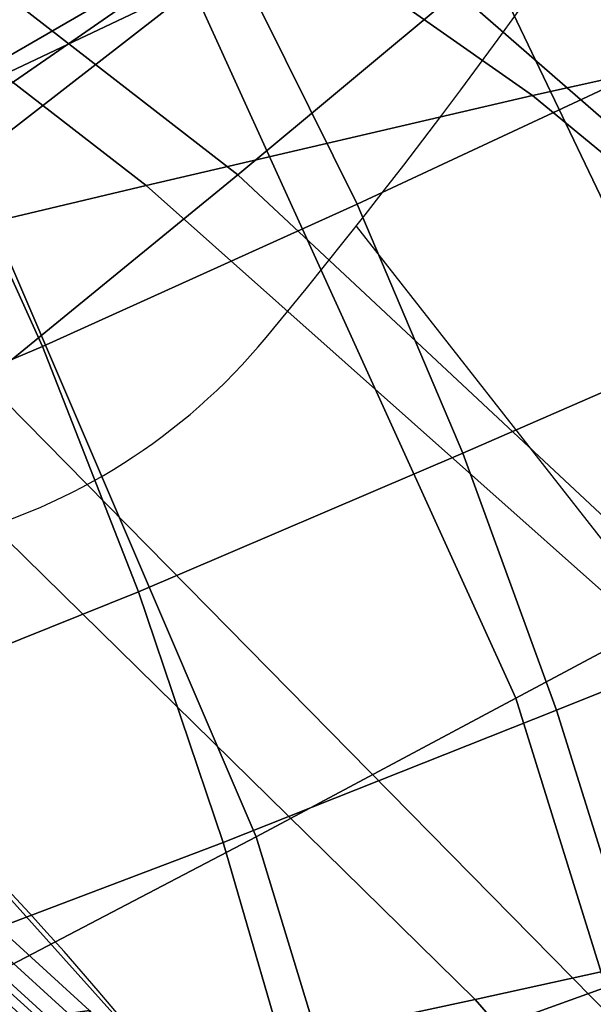
# Model space of a CAD drawing. Units: millimetres. Extents: x 5160 to 53433, y -4607 to 81661.
# Drawn here: x 6843 to 6852, y -3163 to -3147 of the extents above; entities that cross this region are included whole.
import ezdxf

# ---------------------------------------------------------------- set-up
doc = ezdxf.new("R2010")
doc.units = ezdxf.units.MM
doc.header["$LTSCALE"] = 200
for name, color, linetype in [('72_HWUS_AS_D2_ANY', 7, 'Continuous'), ('72_HWUS_AS_D3_AURN-SEAT', 7, 'Continuous'), ('72_HWUS_AS_D3_AURN-SEAT-METAL', 7, 'Continuous'), ('72_HWUS_AS_D3_AURN-SEAT-SFAB', 7, 'Continuous'), ('72_HWUS_AS_D3_AURN-SEATRMS', 7, 'Continuous'), ('72_HWUS_AS_D3_AURNLACK', 7, 'Continuous'), ('72_HWUS_INSERT', 7, 'Continuous')]:
    doc.layers.add(name, color=color, linetype=linetype)

# ---------------------------------------------------------------- blocks, each defined once
blk = doc.blocks.new('72HWAS3FURN-SEAT-X71-SFABB')
mesh = blk.add_polymesh((6, 5))
for k, corner in enumerate([(7.970595836639404, 5.417314529418945, 34.46986770629883), (7.79788064956665, 4.930582046508789, 32.53593444824219), (7.579441070556641, 4.57083797454834, 30.57874488830566), (7.306539058685303, 4.289590835571289, 28.61539077758789), (6.964855670928955, 4.033841133117676, 26.65933609008789), (8.283611297607422, 5.310861110687256, 34.47915649414062), (8.107816696166992, 4.835911273956299, 32.53246688842773), (7.879558563232422, 4.503664016723633, 30.54974555969238), (7.593606472015381, 4.250735282897949, 28.56156158447266), (7.239708423614502, 4.009262084960938, 26.59442329406738), (8.61189079284668, 5.336410999298096, 34.4478874206543), (8.432727813720703, 4.866986751556396, 32.4917106628418), (8.189806938171387, 4.550651073455811, 30.49417114257812), (7.881486415863037, 4.315593719482422, 28.49284172058105), (7.502440452575684, 4.085592269897461, 26.52020835876465), (8.89750862121582, 5.489456176757812, 34.3815803527832), (8.71575927734375, 5.019391536712646, 32.4208984375), (8.458491325378418, 4.706129550933838, 30.42068672180176), (8.126626014709473, 4.476483821868896, 28.41867828369141), (7.718996524810791, 4.252939224243164, 26.44631195068359), (9.090069770812988, 5.742992401123047, 34.29193115234375), (8.907342910766602, 5.267884254455566, 32.33247756958008), (8.640670776367188, 4.947280883789062, 30.34102821350098), (8.291694641113281, 4.712253570556641, 28.34945297241211), (7.861307621002197, 4.48961067199707, 26.38231086730957), (9.155596733093262, 6.052284240722656, 34.19475936889648), (8.973267555236816, 5.570858001708984, 32.24216842651367), (8.704427719116211, 5.237929344177246, 30.26834869384766), (8.350051879882812, 4.991398811340332, 28.29510688781738), (7.910927772521973, 4.764931678771973, 26.33650016784668)]):
    mesh.set_mesh_vertex(divmod(k, 5), corner)
blk = doc.blocks.new('72HWAS3FURN-SEAT-X-BLACK')
mesh = blk.add_polymesh((7, 7))
for k, corner in enumerate([(7.577762126922607, 4.553610324859619, 25.80912780761719), (7.595834732055664, 4.571061611175537, 25.80633926391602), (7.613906860351562, 4.588512897491455, 25.80355072021484), (7.631978988647461, 4.605964183807373, 25.80076217651367), (7.650051116943359, 4.623415470123291, 25.7979736328125), (7.668123245239258, 4.640866756439209, 25.79518699645996), (7.686195373535156, 4.658318042755127, 25.79239845275879), (7.764082908630371, 4.285260200500488, 28.23885154724121), (7.781209468841553, 4.302074432373047, 28.23548889160156), (7.797545909881592, 4.318437099456787, 28.23185539245605), (7.813486576080322, 4.334574222564697, 28.22808456420898), (7.829427242279053, 4.350711345672607, 28.22431373596191), (7.845763683319092, 4.367074012756348, 28.22067832946777), (7.862890243530273, 4.383888244628906, 28.21731567382812), (8.180766105651855, 4.634925365447998, 30.47908210754395), (8.19675350189209, 4.650938510894775, 30.47481536865234), (8.211812019348145, 4.666558265686035, 30.47039031982422), (8.226405143737793, 4.681982040405273, 30.46588516235352), (8.240999221801758, 4.697405815124512, 30.46138191223145), (8.256057739257812, 4.71302604675293, 30.45695495605469), (8.272045135498047, 4.729039192199707, 30.45268821716309), (8.471426010131836, 5.110813140869141, 32.71575546264648), (8.486528396606445, 5.126078605651855, 32.7103157043457), (8.50141429901123, 5.141468048095703, 32.70486831665039), (8.516191482543945, 5.156919002532959, 32.69942092895508), (8.530969619750977, 5.172369956970215, 32.69397354125977), (8.545855522155762, 5.187758922576904, 32.68852615356445), (8.560957908630371, 5.203024864196777, 32.68308639526367), (8.546794891357422, 5.644103527069092, 34.95718765258789), (8.561424255371094, 5.658684253692627, 34.95053482055664), (8.577168464660645, 5.673999309539795, 34.9439697265625), (8.593470573425293, 5.689682483673096, 34.93745040893555), (8.609771728515625, 5.705365180969238, 34.93093109130859), (8.625515937805176, 5.720680713653564, 34.92436981201172), (8.640146255493164, 5.7352614402771, 34.91771697998047), (8.516214370727539, 6.291017532348633, 37.1698112487793), (8.530176162719727, 6.304870128631592, 37.16216659545898), (8.545818328857422, 6.319624900817871, 37.15460205078125), (8.562301635742188, 6.334831237792969, 37.14707565307617), (8.578784942626953, 6.350037574768066, 37.13954925537109), (8.594428062438965, 6.364792823791504, 37.13198089599609), (8.608388900756836, 6.378645420074463, 37.12434005737305), (8.484248161315918, 7.604537487030029, 40.22371292114258), (8.512314796447754, 7.614280700683594, 40.21914291381836), (8.530149459838867, 7.620471954345703, 40.21623992919922), (8.546027183532715, 7.625984191894531, 40.21365356445312), (8.56159496307373, 7.631388664245605, 40.21112060546875), (8.578816413879395, 7.637367248535156, 40.20831298828125), (8.607805252075195, 7.647430896759033, 40.20359420776367)]):
    mesh.set_mesh_vertex(divmod(k, 7), corner)
mesh = blk.add_polymesh((7, 7))
for k, corner in enumerate([(8.464081764221191, 7.590341091156006, 39.09812545776367), (8.513103485107422, 7.536406993865967, 39.12236022949219), (8.558588027954102, 7.479955196380615, 39.14766311645508), (8.595499038696289, 7.418538570404053, 39.175048828125), (8.616130828857422, 7.351121425628662, 39.20488357543945), (8.615989685058594, 7.280938625335693, 39.23570251464844), (8.605170249938965, 7.211279392242432, 39.26616668701172), (8.496969223022461, 6.750792026519775, 36.98728561401367), (8.542556762695312, 6.695914745330811, 37.00830841064453), (8.582062721252441, 6.640557289123535, 37.02828598022461), (8.611645698547363, 6.581419944763184, 37.04920959472656), (8.625322341918945, 6.516642570495605, 37.07242965698242), (8.620685577392578, 6.448348045349121, 37.09751510620117), (8.608388900756836, 6.378645420074463, 37.12434005737305), (8.559247016906738, 6.110633850097656, 34.80718612670898), (8.599478721618652, 6.051878929138184, 34.82395172119141), (8.632123947143555, 5.995458126068115, 34.84005737304688), (8.653895378112793, 5.937082290649414, 34.85709381103516), (8.660693168640137, 5.873965263366699, 34.87603759765625), (8.65290355682373, 5.80659294128418, 34.8962287902832), (8.640146255493164, 5.7352614402771, 34.91771697998047), (8.507576942443848, 5.568023681640625, 32.60071182250977), (8.541748046875, 5.505306720733643, 32.6124153137207), (8.567726135253906, 5.450201988220215, 32.62464904785156), (8.582268714904785, 5.396322250366211, 32.63815689086914), (8.583051681518555, 5.338871002197266, 32.6530647277832), (8.573412895202637, 5.275394916534424, 32.66807174682617), (8.560957908630371, 5.203024864196777, 32.68308639526367), (8.242745399475098, 5.066402435302734, 30.40007019042969), (8.271110534667969, 5.001002311706543, 30.40658950805664), (8.291058540344238, 4.95041036605835, 30.41466331481934), (8.299199104309082, 4.905181884765625, 30.42425346374512), (8.294794082641602, 4.857552528381348, 30.43474388122559), (8.283944129943848, 4.801169395446777, 30.44426345825195), (8.272045135498047, 4.729039192199707, 30.45268821716309), (7.840293407440186, 4.738817691802979, 28.18807220458984), (7.865067958831787, 4.668477535247803, 28.19056701660156), (7.882565498352051, 4.614167213439941, 28.19534873962402), (7.888627529144287, 4.56624698638916, 28.20181274414062), (7.883077621459961, 4.516826629638672, 28.20878410339355), (7.873485088348389, 4.458709716796875, 28.2139949798584), (7.862890243530273, 4.383888244628906, 28.21731567382812), (7.686195373535156, 5.217318058013916, 25.87537384033203), (7.686195373535156, 5.124151229858398, 25.86154365539551), (7.686195373535156, 5.030984878540039, 25.84771537780762), (7.686195373535156, 4.937818050384521, 25.83388519287109), (7.686195373535156, 4.844651222229004, 25.8200569152832), (7.686195373535156, 4.751484870910645, 25.80622673034668), (7.686195373535156, 4.658318042755127, 25.79239845275879)]):
    mesh.set_mesh_vertex(divmod(k, 7), corner)
blk = doc.blocks.new('72HWAS3FURN-SEAT-X-METAL_2')
blk.add_3dface([(10.35943698883057, 6.866238594055176, 2.401832342147827), (9.731425285339363, 7.730623245239258, 2.401832342147827), (0.5474058985710215, 1.058044672012329, 5.084068298339844), (1.175418019294746, 0.193660169839859, 5.084068298339844)])
mesh = blk.add_polymesh((2, 7))
for k, corner in enumerate([(0.7303117513656687, 0.8062964677810669, 7.112535953521729), (0.6569997668266367, 0.9072017073631287, 6.789999485015869), (0.6003811359405589, 0.9851306080818176, 6.457873344421387), (0.5608811974525523, 1.03949761390686, 6.118653297424316), (0.5387967228889536, 1.069894313812256, 5.774888038635254), (0.5342937111854624, 1.076092123985291, 5.429160594940186), (0.5474058985710215, 1.058044672012329, 5.084068298339844), (9.975248336792, 7.395029544830322, 3.316096067428589), (9.890834808349616, 7.511214256286621, 3.210854053497314), (9.820780754089363, 7.607636451721191, 3.078583717346191), (9.768016815185554, 7.680259227752686, 2.92482328414917), (9.73475360870362, 7.726041793823242, 2.756010293960571), (9.722384452819831, 7.743067264556885, 2.579212427139282), (9.731425285339363, 7.730623245239258, 2.401832342147827)]):
    mesh.set_mesh_vertex(divmod(k, 7), corner)
mesh = blk.add_polymesh((2, 7))
for k, corner in enumerate([(9.975248336792, 7.395029544830322, 3.316096067428589), (9.997392654418952, 7.364550113677979, 3.333906650543213), (10.02103233337403, 7.332013130187988, 3.34481954574585), (10.04543113708497, 7.298430919647217, 3.348495244979858), (10.06982994079591, 7.264848709106445, 3.34481954574585), (10.09346961975098, 7.232311248779297, 3.333906650543213), (10.11561489105225, 7.201831817626953, 3.316096067428589), (0.7303107380867075, 0.8062957525253296, 7.112535953521729), (0.7595672011375498, 0.7660276889801025, 7.19529390335083), (0.805845618247993, 0.702331006526947, 7.251216411590576), (0.8614110350608897, 0.6258516907691956, 7.270956993103027), (0.9169765114784312, 0.5493724346160889, 7.251216411590576), (0.9632548689842295, 0.485675722360611, 7.19529390335083), (0.9925113320350718, 0.4454076588153839, 7.112535953521729)]):
    mesh.set_mesh_vertex(divmod(k, 7), corner)
mesh = blk.add_polymesh((2, 7))
for k, corner in enumerate([(10.35943698883057, 6.866238594055176, 2.401832342147827), (10.36847877502442, 6.853794574737549, 2.579212427139282), (10.35610866546632, 6.870820045471191, 2.756010293960571), (10.32284545898438, 6.916602611541748, 2.92482328414917), (10.27008247375489, 6.989225387573242, 3.078583717346191), (10.20002746582032, 7.085647583007812, 3.210854053497314), (10.11561489105225, 7.201831817626953, 3.316096067428589), (1.175418019294746, 0.193660169839859, 5.084068298339844), (1.188530325889595, 0.1756127178668976, 5.429160594940186), (1.184027314186103, 0.1818106025457382, 5.774888038635254), (1.161942839622505, 0.212207242846489, 6.118653297424316), (1.122442841529853, 0.2665742635726929, 6.457873821258545), (1.06582427024842, 0.3445031344890594, 6.789999485015869), (0.9925122857093882, 0.4454083740711212, 7.112535953521729)]):
    mesh.set_mesh_vertex(divmod(k, 7), corner)
blk = doc.blocks.new('72HWAS3FURN-SEAT-X-SFABB1_1')
mesh = blk.add_polymesh((7, 7))
for k, corner in enumerate([(-8.86141586303711, -1.576383590698242, 18.34491539001465), (-8.747889518737793, -0.7507332563400269, 18.333984375), (-8.614375114440918, 0.07164126634597778, 18.31364059448242), (-8.45194149017334, 0.8885116577148438, 18.28201293945312), (-8.270319938659668, 1.701154112815857, 18.24571228027344), (-8.076722145080566, 2.511061906814575, 18.21000862121582), (-7.877908706665039, 3.319918394088745, 18.17948722839355), (-5.932518482208252, -1.601208448410034, 17.88853073120117), (-5.852886199951172, -0.7147520184516907, 17.88871574401855), (-5.781842231750488, 0.2596381902694702, 17.89615821838379), (-5.698973178863525, 1.274126648902893, 17.90065383911133), (-5.599757194519043, 2.284387588500977, 17.90047645568848), (-5.477529525756836, 3.246310710906982, 17.89255905151367), (-5.325238227844238, 4.115974903106689, 17.87315559387207), (-2.967417478561401, -1.615329146385193, 17.79287147521973), (-2.927649021148682, -0.686551034450531, 17.79128265380859), (-2.900607347488403, 0.3936443030834198, 17.79428672790527), (-2.870821714401245, 1.545673847198486, 17.79301071166992), (-2.831791877746582, 2.693477153778076, 17.78706359863281), (-2.775813341140747, 3.76120400428772, 17.77470970153809), (-2.694958686828613, 4.67319393157959, 17.7535343170166), (1.052483327157461e-07, -1.619735836982727, 17.81665229797363), (-0.0008016310748644173, -0.6777153611183167, 17.81123161315918), (-0.002829768694937229, 0.4355874955654144, 17.80465698242188), (-0.005478867329657078, 1.630649328231812, 17.79092216491699), (-0.008118264377117157, 2.821486473083496, 17.77251815795898), (-0.01013067364692688, 3.922319412231445, 17.75058746337891), (-0.01089058443903923, 4.847557067871094, 17.7255859375), (2.967417240142822, -1.615329146385193, 17.79287147521973), (2.92538595199585, -0.6944323778152466, 17.79270362854004), (2.892638921737671, 0.3660627007484436, 17.79925727844238), (2.855411291122437, 1.492467045783997, 17.80258941650391), (2.808959007263184, 2.614648103713989, 17.80125427246094), (2.747306823730469, 3.662671566009521, 17.79245567321777), (2.664272785186768, 4.56679105758667, 17.7727108001709), (5.932519435882568, -1.601208448410034, 17.88853073120117), (5.849310874938965, -0.7279685735702515, 17.89250183105469), (5.769279479980469, 0.2133854776620865, 17.90939712524414), (5.67470121383667, 1.184900879859924, 17.92617225646973), (5.56379508972168, 2.152194023132324, 17.93828392028809), (5.432611465454102, 3.081075191497803, 17.93982696533203), (5.276827812194824, 3.937541723251343, 17.92422485351562), (8.86141586303711, -1.576383590698242, 18.34491539001465), (8.747900009155273, -0.7507324814796448, 18.33398818969727), (8.614362716674805, 0.07165028899908066, 18.31363868713379), (8.451874732971191, 0.8885006904602051, 18.28199577331543), (8.270217895507812, 1.70112931728363, 18.24568557739258), (8.076628684997559, 2.511038780212402, 18.20998573303223), (7.877908706665039, 3.319918394088745, 18.17948722839355)]):
    mesh.set_mesh_vertex(divmod(k, 7), corner)
mesh = blk.add_polymesh((7, 7))
for k, corner in enumerate([(7.538402080535889, 3.696530818939209, 18.11862373352051), (7.618381023406982, 3.661145210266113, 18.13336753845215), (7.691433429718018, 3.61268949508667, 18.14683151245117), (7.75548791885376, 3.552478313446045, 18.1585578918457), (7.808773517608643, 3.48222827911377, 18.16813087463379), (7.849902153015137, 3.403966426849365, 18.17519760131836), (7.877908706665039, 3.319918394088745, 18.17948722839355), (7.598058700561523, 3.867035627365112, 18.1080379486084), (7.69201135635376, 3.821892976760864, 18.12447166442871), (7.788586139678955, 3.752541780471802, 18.14188957214355), (7.880463123321533, 3.665418148040771, 18.15874671936035), (7.960639953613281, 3.567382574081421, 18.17352485656738), (8.022513389587402, 3.46562933921814, 18.18477058410645), (8.059926986694336, 3.367574453353882, 18.19111061096191), (7.662370204925537, 4.024868011474609, 18.04724502563477), (7.776997089385986, 3.969682455062866, 18.06499099731445), (7.896727561950684, 3.883964061737061, 18.08502769470215), (8.011817932128906, 3.776192188262939, 18.10525321960449), (8.11287784576416, 3.655326128005981, 18.12359046936035), (8.190964698791504, 3.53071665763855, 18.13801574707031), (8.23763656616211, 3.411993503570557, 18.14657783508301), (7.726027011871338, 4.156997680664062, 17.94126129150391), (7.863560676574707, 4.09264612197876, 17.95983695983887), (8.003469467163086, 3.995375156402588, 17.98108100891113), (8.135835647583008, 3.873402118682861, 18.00283050537109), (8.251143455505371, 3.735498189926147, 18.0229434967041), (8.34038257598877, 3.590899705886841, 18.039306640625), (8.395121574401855, 3.44919753074646, 18.04987525939941), (7.783773899078369, 4.252517700195312, 17.7988395690918), (7.94210958480835, 4.180930614471436, 17.81772041320801), (8.09693431854248, 4.07693338394165, 17.8388614654541), (8.239733695983887, 3.947033405303955, 17.86043548583984), (8.362446784973145, 3.798365831375122, 17.88061904907227), (8.457576751708984, 3.638604879379272, 17.89760971069336), (8.51827621459961, 3.475854158401489, 17.90966415405273), (7.830843448638916, 4.303542137145996, 17.63173484802246), (8.003729820251465, 4.22754955291748, 17.65042495727539), (8.166400909423828, 4.121279716491699, 17.67041969299316), (8.312509536743164, 3.989054918289185, 17.69047164916992), (8.436203956604004, 3.835880041122437, 17.70932388305664), (8.53223705291748, 3.667357206344604, 17.72573280334473), (8.596071243286133, 3.48957633972168, 17.73850059509277), (7.863350391387939, 4.305858135223389, 17.45374488830566), (8.04062557220459, 4.229004383087158, 17.47182655334473), (8.202855110168457, 4.124078273773193, 17.49003601074219), (8.345635414123535, 3.993851661682129, 17.50775337219238), (8.465068817138672, 3.841801881790161, 17.52434730529785), (8.557883262634277, 3.672026634216309, 17.53919410705566), (8.621540069580078, 3.489134788513184, 17.55171775817871)]):
    mesh.set_mesh_vertex(divmod(k, 7), corner)
mesh = blk.add_polymesh((7, 7))
for k, corner in enumerate([(7.863349914550781, 4.305858135223389, 17.45374488830566), (8.040624618530273, 4.229004859924316, 17.47182655334473), (8.20285415649414, 4.124078750610352, 17.49003601074219), (8.345634460449219, 3.993851900100708, 17.50775337219238), (8.465067863464355, 3.841801881790161, 17.52434730529785), (8.557883262634277, 3.672026872634888, 17.53919410705566), (8.621540069580078, 3.489134788513184, 17.55171775817871), (7.863349914550781, 4.291332721710205, 17.26917839050293), (8.040609359741211, 4.214513778686523, 17.28758239746094), (8.202836990356445, 4.109599590301514, 17.30591773986816), (8.34562873840332, 3.979373931884766, 17.32360649108887), (8.465057373046875, 3.827296495437622, 17.34003829956055), (8.557887077331543, 3.657499074935913, 17.3546085357666), (8.621539115905762, 3.474576473236084, 17.36673927307129), (7.863349914550781, 4.276806831359863, 17.08460998535156), (8.040570259094238, 4.200078010559082, 17.1038646697998), (8.202792167663574, 4.095202922821045, 17.12263679504395), (8.345613479614258, 3.964991807937622, 17.14040184020996), (8.4650297164917, 3.812857151031494, 17.15657424926758), (8.557896614074707, 3.643013000488281, 17.17056465148926), (8.621539115905762, 3.460018396377563, 17.18176078796387), (7.863349914550781, 4.262280941009521, 16.90004348754883), (8.040519714355469, 4.185669898986816, 16.92041206359863), (8.20273494720459, 4.080847263336182, 16.93977165222168), (8.345593452453613, 3.950657844543457, 16.95766639709473), (8.464994430541992, 3.79845118522644, 16.97353363037109), (8.55790901184082, 3.628548145294189, 16.98679351806641), (8.621539115905762, 3.445460081100464, 16.99678230285645), (7.863349914550781, 4.247755527496338, 16.71547698974609), (8.0404691696167, 4.171261787414551, 16.73695945739746), (8.202676773071289, 4.066491603851318, 16.75690650939941), (8.345574378967285, 3.936323881149292, 16.77493286132812), (8.464958190917969, 3.784045219421387, 16.79049110412598), (8.557921409606934, 3.614083290100098, 16.80302238464355), (8.621538162231445, 3.430902004241943, 16.81180381774902), (7.863349914550781, 4.233229637145996, 16.53091049194336), (8.040430068969727, 4.156826019287109, 16.55324363708496), (8.202631950378418, 4.05209493637085, 16.57362365722656), (8.345559120178223, 3.921941757202148, 16.59172630310059), (8.464930534362793, 3.769606113433838, 16.60702705383301), (8.557930946350098, 3.599597215652466, 16.61897850036621), (8.621538162231445, 3.416343688964844, 16.6268253326416), (7.863349914550781, 4.218703746795654, 16.34634399414062), (8.040414810180664, 4.142334938049316, 16.36899757385254), (8.202614784240723, 4.037615776062012, 16.38950729370117), (8.345552444458008, 3.907463788986206, 16.4075813293457), (8.464920043945312, 3.75510048866272, 16.42271995544434), (8.557934761047363, 3.585069417953491, 16.43439292907715), (8.621537208557129, 3.401785612106323, 16.44184684753418)]):
    mesh.set_mesh_vertex(divmod(k, 7), corner)
mesh = blk.add_polymesh((7, 7))
for k, corner in enumerate([(7.836760997772217, 4.060167789459229, 16.16962051391602), (7.848021030426025, 4.099409580230713, 16.18213272094727), (7.856977939605713, 4.135537147521973, 16.20305633544922), (7.863211154937744, 4.166849613189697, 16.23141098022461), (7.866426467895508, 4.191874980926514, 16.2658576965332), (7.866473197937012, 4.209434509277344, 16.30477905273438), (7.863349437713623, 4.218702793121338, 16.34634399414062), (7.981688976287842, 3.985496997833252, 16.18951034545898), (7.996767044067383, 4.023123264312744, 16.20229911804199), (8.011993408203125, 4.058578491210938, 16.22373199462891), (8.025559425354004, 4.089864730834961, 16.25270652770996), (8.035798072814941, 4.115199565887451, 16.28776931762695), (8.041197776794434, 4.133079528808594, 16.32718467712402), (8.040414810180664, 4.142334938049316, 16.36899757385254), (8.118389129638672, 3.896853446960449, 16.20879745483398), (8.138951301574707, 3.929563999176025, 16.22186088562012), (8.159693717956543, 3.961147308349609, 16.24350929260254), (8.178391456604004, 3.989518880844116, 16.27266502380371), (8.19298267364502, 4.012778759002686, 16.30789947509766), (8.201606750488281, 4.029268741607666, 16.34749031066895), (8.202614784240723, 4.037615776062012, 16.38950729370117), (8.239089012145996, 3.786965608596802, 16.2253589630127), (8.265971183776855, 3.813332557678223, 16.23877334594727), (8.291864395141602, 3.840000152587891, 16.26068878173828), (8.314604759216309, 3.86473536491394, 16.29006385803223), (8.332230567932129, 3.885450839996338, 16.32549858093262), (8.343026161193848, 3.900250673294067, 16.36530303955078), (8.345552444458008, 3.907463788986206, 16.4075813293457), (8.340407371520996, 3.658635854721069, 16.23877716064453), (8.373300552368164, 3.678380012512207, 16.25255584716797), (8.403569221496582, 3.69943380355835, 16.27477645874023), (8.429343223571777, 3.719624757766724, 16.30442047119141), (8.448992729187012, 3.736888647079468, 16.34010887145996), (8.461183547973633, 3.749300479888916, 16.38016700744629), (8.464920043945312, 3.755100250244141, 16.42271995544434), (8.419700622558594, 3.515332221984863, 16.24852180480957), (8.457204818725586, 3.529371738433838, 16.26262474060059), (8.490808486938477, 3.544581174850464, 16.28519248962402), (8.518877983093262, 3.559293031692505, 16.3151912689209), (8.540046691894531, 3.57191801071167, 16.35121726989746), (8.5532808303833, 3.580966949462891, 16.3915843963623), (8.55793571472168, 3.585069417953491, 16.43439292907715), (8.474478721618652, 3.360787630081177, 16.2538948059082), (8.514073371887207, 3.371208429336548, 16.26822662353516), (8.549630165100098, 3.380737781524658, 16.29117584228516), (8.579421997070312, 3.38891339302063, 16.32162857055664), (8.60200023651123, 3.395337820053101, 16.35810852050781), (8.616271018981934, 3.399699449539185, 16.39883995056152), (8.621540069580078, 3.401786088943481, 16.44184684753418)]):
    mesh.set_mesh_vertex(divmod(k, 7), corner)
blk = doc.blocks.new('72HWAS3SEAT-ARMS')
mesh = blk.add_polymesh((7, 11))
for k, corner in enumerate([(6.981936931610107, 5.486746311187744, 17.7201976776123), (6.987045764923096, 5.543010234832764, 17.61273574829102), (6.998442649841309, 5.651490211486816, 17.557373046875), (7.012115478515625, 5.773276805877686, 17.55673980712891), (7.013876914978027, 5.891306400299072, 17.59288024902344), (7.0144362449646, 6.00660514831543, 17.63731384277344), (7.014357566833496, 6.118521213531494, 17.68969345092773), (7.014119148254395, 6.226612567901611, 17.74956130981445), (7.013549327850342, 6.330458641052246, 17.81655120849609), (7.014947891235352, 6.418195724487305, 17.90215873718262), (7.01511287689209, 6.44266414642334, 18.02146148681641), (7.240056037902832, 5.213488578796387, 17.69747543334961), (7.257443428039551, 5.268879890441895, 17.58682250976562), (7.297754287719727, 5.382589817047119, 17.53389739990234), (7.348428726196289, 5.514233112335205, 17.53457069396973), (7.393426895141602, 5.645580291748047, 17.57073783874512), (7.4399733543396, 5.775976181030273, 17.61572647094727), (7.485895156860352, 5.903228282928467, 17.66891670227051), (7.528938293457031, 6.025341033935547, 17.72958946228027), (7.566245555877686, 6.140335083007812, 17.79711151123047), (7.59697151184082, 6.235538959503174, 17.88253974914551), (7.609246730804443, 6.264242649078369, 18.00564765930176), (7.460328102111816, 4.908230781555176, 17.68710899353027), (7.493715763092041, 4.954630374908447, 17.56690406799316), (7.566425323486328, 5.062927722930908, 17.51582336425781), (7.650821685791016, 5.191969394683838, 17.51348495483398), (7.73253345489502, 5.323530673980713, 17.54210472106934), (7.816370964050293, 5.455670356750488, 17.5801944732666), (7.899617671966553, 5.585263252258301, 17.62712669372559), (7.979487419128418, 5.709347724914551, 17.68219375610352), (8.052704811096191, 5.82496976852417, 17.74477577209473), (8.116862297058105, 5.920355319976807, 17.82550430297852), (8.144716262817383, 5.952835559844971, 17.95655632019043), (7.637517929077148, 4.576123714447021, 17.69558906555176), (7.68867301940918, 4.609317779541016, 17.5628490447998), (7.795268535614014, 4.706464767456055, 17.51383209228516), (7.911372184753418, 4.826060771942139, 17.50709342956543), (8.026080131530762, 4.950538158416748, 17.52531051635742), (8.142366409301758, 5.076931953430176, 17.55378341674805), (8.25810432434082, 5.201555252075195, 17.59193801879883), (8.371116638183594, 5.320840835571289, 17.63912582397461), (8.478887557983398, 5.431216239929199, 17.69479751586914), (8.578272819519043, 5.52272367477417, 17.76908493041992), (8.623347282409668, 5.558597087860107, 17.91034507751465), (7.768616676330566, 4.225064277648926, 17.73210716247559), (7.837003707885742, 4.243651866912842, 17.58663749694824), (7.976032257080078, 4.325845718383789, 17.53916358947754), (8.121700286865234, 4.430392742156982, 17.52725219726562), (8.266803741455078, 4.540980815887451, 17.53412818908691), (8.41270637512207, 4.654223918914795, 17.55196762084961), (8.558104515075684, 4.766472816467285, 17.580322265625), (8.701659202575684, 4.874154567718506, 17.61869430541992), (8.841839790344238, 4.973679065704346, 17.66668319702148), (8.97499942779541, 5.057505130767822, 17.7340087890625), (9.036759376525879, 5.095371723175049, 17.88528060913086), (7.872879505157471, 3.867090940475464, 17.78688812255859), (7.954358577728271, 3.87189793586731, 17.63128471374512), (8.117890357971191, 3.935681104660034, 17.58406448364258), (8.285646438598633, 4.018471240997314, 17.56680107116699), (8.453335762023926, 4.10601282119751, 17.56328392028809), (8.621155738830566, 4.195687294006348, 17.57112884521484), (8.788504600524902, 4.284963607788086, 17.59013175964355), (8.954758644104004, 4.371357917785645, 17.62005233764648), (9.119215965270996, 4.452354907989502, 17.6607608795166), (9.277912139892578, 4.523364067077637, 17.7217960357666), (9.35234260559082, 4.560218334197998, 17.88042640686035), (7.966434001922607, 3.506412982940674, 17.84331512451172), (8.053910255432129, 3.501383543014526, 17.68336868286133), (8.229310989379883, 3.546065807342529, 17.63546562194824), (8.40894603729248, 3.602856874465942, 17.61490631103516), (8.589366912841797, 3.660177946090698, 17.60583305358887), (8.769977569580078, 3.71756911277771, 17.60815238952637), (8.950130462646484, 3.77480149269104, 17.62188911437988), (9.129161834716797, 3.831677913665771, 17.64702606201172), (9.306373596191406, 3.887967586517334, 17.68366622924805), (9.477350234985352, 3.942113637924194, 17.74140357971191), (9.557610511779785, 3.974238872528076, 17.90268898010254)]):
    mesh.set_mesh_vertex(divmod(k, 11), corner)
mesh = blk.add_polymesh((7, 7))
for k, corner in enumerate([(7.756848812103271, 6.192399978637695, 17.99421691894531), (8.171420097351074, 5.933745384216309, 17.95381164550781), (8.551026344299316, 5.625486850738525, 17.91671752929688), (8.894125938415527, 5.276077270507812, 17.89225387573242), (9.181550025939941, 4.879195690155029, 17.88052368164062), (9.40410327911377, 4.442470550537109, 17.8824577331543), (9.558173179626465, 3.977541208267212, 17.90283584594727), (7.845074653625488, 6.132887363433838, 18.04045295715332), (8.2446870803833, 5.880456447601318, 18.00382804870605), (8.605401992797852, 5.586255073547363, 17.97081565856934), (8.927642822265625, 5.254892349243164, 17.95009422302246), (9.195991516113281, 4.877917766571045, 17.94158554077148), (9.404366493225098, 4.459908485412598, 17.94592666625977), (9.551423072814941, 4.009083271026611, 17.96749305725098), (7.951186180114746, 6.068107128143311, 18.05921363830566), (8.322620391845703, 5.821476936340332, 18.03204154968262), (8.659152030944824, 5.538022994995117, 18.00924110412598), (8.959211349487305, 5.220064640045166, 17.99787902832031), (9.209832191467285, 4.861141681671143, 17.99742889404297), (9.405808448791504, 4.465528011322021, 18.00779914855957), (9.544548988342285, 4.040205001831055, 18.0323371887207), (8.05319595336914, 5.996043682098389, 18.07593727111816), (8.390820503234863, 5.755378723144531, 18.06016159057617), (8.702972412109375, 5.481957912445068, 18.04839324951172), (8.983366966247559, 5.176304817199707, 18.04628562927246), (9.220115661621094, 4.835729598999023, 18.05340003967285), (9.40703010559082, 4.465291023254395, 18.06936645507812), (9.537782669067383, 4.071545124053955, 18.09687042236328), (8.148907661437988, 5.918086051940918, 18.09808540344238), (8.452271461486816, 5.681635856628418, 18.0936336517334), (8.738911628723145, 5.413870811462402, 18.09272575378418), (8.998173713684082, 5.114833354949951, 18.09964752197266), (9.21958065032959, 4.786915302276611, 18.11409950256348), (9.39630126953125, 4.437275409698486, 18.1354866027832), (9.51861572265625, 4.073356151580811, 18.1658878326416), (8.21798038482666, 5.82334041595459, 18.14346885681152), (8.49306583404541, 5.592133045196533, 18.1457633972168), (8.755273818969727, 5.333722114562988, 18.14829635620117), (8.99202823638916, 5.046277046203613, 18.15577697753906), (9.195382118225098, 4.734599113464355, 18.16948699951172), (9.359454154968262, 4.405960559844971, 18.19013214111328), (9.473352432250977, 4.066986083984375, 18.22079849243164), (8.254646301269531, 5.709426879882812, 18.17955017089844), (8.514398574829102, 5.48495626449585, 18.18381309509277), (8.756778717041016, 5.241883754730225, 18.1858959197998), (8.97145938873291, 4.974151611328125, 18.19122695922852), (9.154520988464355, 4.684046268463135, 18.20226669311523), (9.303479194641113, 4.375405788421631, 18.22078895568848), (9.409989356994629, 4.051047801971436, 18.25082969665527)]):
    mesh.set_mesh_vertex(divmod(k, 7), corner)
mesh = blk.add_polymesh((7, 11))
for k, corner in enumerate([(8.254646301269531, 5.709426879882812, 18.17955017089844), (8.41234302520752, 5.576877117156982, 18.18254089355469), (8.564568519592285, 5.438052177429199, 18.18424034118652), (8.710286140441895, 5.292424201965332, 18.18535423278809), (8.846270561218262, 5.137699127197266, 18.18745422363281), (8.971467018127441, 4.97415018081665, 18.19122695922852), (9.08525562286377, 4.802526950836182, 18.19707107543945), (9.18712329864502, 4.623664855957031, 18.20530128479004), (9.276542663574219, 4.43841552734375, 18.21637535095215), (9.353129386901855, 4.247721195220947, 18.23073768615723), (9.409989356994629, 4.051047801971436, 18.25082969665527), (8.178741455078125, 5.565657615661621, 18.21475028991699), (8.3287992477417, 5.434669971466064, 18.21818161010742), (8.468382835388184, 5.300569534301758, 18.22144317626953), (8.597722053527832, 5.162126064300537, 18.22492980957031), (8.715024948120117, 5.016480445861816, 18.22982978820801), (8.82050609588623, 4.863152503967285, 18.23652458190918), (8.914799690246582, 4.702110290527344, 18.24513244628906), (8.998777389526367, 4.533442974090576, 18.25573348999023), (9.073287963867188, 4.357234001159668, 18.2685718536377), (9.139241218566895, 4.173626899719238, 18.2839241027832), (9.191886901855469, 3.981504678726196, 18.30409622192383), (8.049274444580078, 5.46324348449707, 18.24382781982422), (8.187616348266602, 5.331866264343262, 18.24730491638184), (8.315637588500977, 5.197916984558105, 18.25162124633789), (8.433566093444824, 5.060251235961914, 18.25682640075684), (8.54002857208252, 4.916439533233643, 18.26361656188965), (8.635251998901367, 4.765958309173584, 18.27205276489258), (8.719837188720703, 4.608663082122803, 18.28201484680176), (8.794955253601074, 4.444616317749023, 18.29342842102051), (8.86172866821289, 4.273825168609619, 18.30646514892578), (8.921140670776367, 4.096275806427002, 18.32144355773926), (8.970633506774902, 3.911236763000488, 18.34076309204102), (7.910812377929688, 5.370952606201172, 18.26723480224609), (8.034891128540039, 5.238496780395508, 18.27037811279297), (8.150507926940918, 5.10319185256958, 18.27499198913574), (8.257471084594727, 4.964251041412354, 18.28085327148438), (8.354537963867188, 4.820045471191406, 18.28818321228027), (8.44153881072998, 4.670242786407471, 18.29679489135742), (8.518616676330566, 4.514796733856201, 18.30642700195312), (8.5869140625, 4.353980541229248, 18.31698036193848), (8.64749813079834, 4.187945365905762, 18.32869911193848), (8.701032638549805, 4.01671838760376, 18.34211730957031), (8.747393608093262, 3.840315818786621, 18.35993385314941), (7.767922401428223, 5.28446626663208, 18.28560829162598), (7.877841949462891, 5.150762557983398, 18.28806495666504), (7.98133373260498, 5.01364278793335, 18.29202270507812), (8.07774543762207, 4.872749328613281, 18.29713439941406), (8.16591739654541, 4.727328300476074, 18.30329704284668), (8.245241165161133, 4.577310085296631, 18.31022644042969), (8.315357208251953, 4.422818183898926, 18.31766891479492), (8.377336502075195, 4.264410018920898, 18.32565498352051), (8.432144165039062, 4.102454662322998, 18.33464813232422), (8.480080604553223, 3.937091112136841, 18.34555053710938), (8.52341365814209, 3.769155740737915, 18.36151123046875), (7.620133876800537, 5.205712795257568, 18.29931259155273), (7.718788146972656, 5.070934295654297, 18.30078125), (7.811941623687744, 4.932106971740723, 18.30298042297363), (7.898745536804199, 4.789252281188965, 18.3056697845459), (7.978266716003418, 4.642338752746582, 18.30869102478027), (8.049715042114258, 4.491547584533691, 18.31188583374023), (8.112505912780762, 4.337182998657227, 18.31520652770996), (8.167815208435059, 4.180069923400879, 18.31897354125977), (8.21668815612793, 4.020792961120605, 18.32402420043945), (8.259306907653809, 3.859628200531006, 18.33174133300781), (8.299938201904297, 3.69809103012085, 18.34581184387207), (7.467076301574707, 5.137069702148438, 18.30880355834961), (7.560149192810059, 5.001724243164062, 18.30901145935059), (7.646247386932373, 4.861841678619385, 18.30816078186035), (7.724905014038086, 4.717653751373291, 18.30642127990723), (7.795740604400635, 4.569477081298828, 18.30398559570312), (7.858352661132812, 4.417651176452637, 18.30111503601074), (7.912527561187744, 4.262612342834473, 18.29821586608887), (7.959943294525146, 4.105350971221924, 18.29609298706055), (8.002140045166016, 3.946596622467041, 18.29610633850098), (8.039711952209473, 3.786739110946655, 18.30020141601562), (8.07818603515625, 3.627624273300171, 18.31265258789062)]):
    mesh.set_mesh_vertex(divmod(k, 11), corner)
mesh = blk.add_polymesh((7, 7))
for k, corner in enumerate([(7.010523796081543, 5.048556327819824, 24.46782493591309), (7.010776042938232, 5.148017406463623, 24.43219947814941), (7.011024951934814, 5.246983051300049, 24.39522552490234), (7.011269569396973, 5.345054149627686, 24.35594177246094), (7.011507987976074, 5.442107200622559, 24.31420707702637), (7.011742115020752, 5.538300514221191, 24.27052116394043), (7.011973857879639, 5.634045600891113, 24.22586059570312), (7.455400466918945, 4.562909126281738, 24.60013389587402), (7.499155044555664, 4.667880535125732, 24.56510543823242), (7.578080654144287, 4.791125297546387, 24.52019691467285), (7.674591064453125, 4.922843933105469, 24.46823692321777), (7.771096229553223, 5.053496360778809, 24.41282844543457), (7.850008010864258, 5.173801898956299, 24.3581714630127), (7.89374303817749, 5.274714946746826, 24.30890274047852), (7.874463081359863, 4.050520896911621, 24.71460914611816), (7.97343635559082, 4.144283294677734, 24.69245719909668), (8.115212440490723, 4.26576042175293, 24.65617752075195), (8.27839469909668, 4.400395393371582, 24.60953140258789), (8.441574096679688, 4.53384256362915, 24.55693817138672), (8.58333969116211, 4.65196418762207, 24.50331115722656), (8.682295799255371, 4.740811347961426, 24.45391082763672), (8.263273239135742, 3.511173486709595, 24.81033515930176), (8.424115180969238, 3.587596893310547, 24.80575180053711), (8.622806549072266, 3.699859380722046, 24.78275680541992), (8.840437889099121, 3.829293727874756, 24.74570274353027), (9.058066368103027, 3.957381248474121, 24.69946098327637), (9.256752014160156, 4.065746784210205, 24.64924049377441), (9.417580604553223, 4.136142253875732, 24.60049247741699), (8.61867618560791, 2.946169376373291, 24.88569831848145), (8.839332580566406, 3.002008676528931, 24.89945411682129), (9.089801788330078, 3.096943855285645, 24.89167404174805), (9.355201721191406, 3.210630655288696, 24.86672401428223), (9.620601654052734, 3.322812080383301, 24.8293399810791), (9.87106990814209, 3.413309097290039, 24.78445816040039), (10.09171485900879, 3.462007284164429, 24.73713684082031), (8.928406715393066, 2.353181600570679, 24.93996047973633), (9.188865661621094, 2.382406234741211, 24.9698314666748), (9.463643074035645, 2.437060594558716, 24.97877883911133), (9.745611190795898, 2.50359582901001, 24.96967124938965), (10.02758026123047, 2.568504333496094, 24.94563293457031), (10.30236053466797, 2.618304014205933, 24.90988159179688), (10.56280994415283, 2.639531135559082, 24.86566543579102), (9.022359848022461, 1.694960951805115, 24.99337387084961), (9.294536590576172, 1.699128270149231, 25.03299522399902), (9.56853199005127, 1.701641798019409, 25.05689239501953), (9.84347152709961, 1.702479600906372, 25.06485748291016), (10.11841106414795, 1.701641917228699, 25.05689430236816), (10.39241218566895, 1.699134230613708, 25.03305053710938), (10.66458129882812, 1.694961667060852, 24.99338150024414)]):
    mesh.set_mesh_vertex(divmod(k, 7), corner)
mesh = blk.add_polymesh((7, 7))
for k, corner in enumerate([(7.682747364044189, 5.397251605987549, 24.27403259277344), (7.747454166412354, 5.479235649108887, 24.15955352783203), (7.816123485565186, 5.457394123077393, 24.05927658081055), (7.951643466949463, 5.375717639923096, 24.06455421447754), (8.08467960357666, 5.288739204406738, 24.05901527404785), (8.200828552246094, 5.186482906341553, 24.02847862243652), (8.24781608581543, 5.046329498291016, 23.98274040222168), (8.388500213623047, 4.951918125152588, 24.39848136901855), (8.449605941772461, 5.029757022857666, 24.28570747375488), (8.508223533630371, 5.012045383453369, 24.18443298339844), (8.624199867248535, 4.938961982727051, 24.17935371398926), (8.733162879943848, 4.859977245330811, 24.1640510559082), (8.825984954833984, 4.765684127807617, 24.12789154052734), (8.859678268432617, 4.635421752929688, 24.0797176361084), (9.054529190063477, 4.449814796447754, 24.52639579772949), (9.117430686950684, 4.51422119140625, 24.42099761962891), (9.1779146194458, 4.499157905578613, 24.32502174377441), (9.28012466430664, 4.437578678131104, 24.30417633056641), (9.363998413085938, 4.368600845336914, 24.27458953857422), (9.425498962402344, 4.286540031433105, 24.2321662902832), (9.43675708770752, 4.177933692932129, 24.1810131072998), (9.674888610839844, 3.892639875411987, 24.65557289123535), (9.742717742919922, 3.939448356628418, 24.56025314331055), (9.812108039855957, 3.927489757537842, 24.47239303588867), (9.9048490524292, 3.880426645278931, 24.43264770507812), (9.964532852172852, 3.824018001556396, 24.38608741760254), (9.991796493530273, 3.757520914077759, 24.33674621582031), (9.976480484008789, 3.676932334899902, 24.28221321105957), (10.23948764801025, 3.276652574539185, 24.76728057861328), (10.31075382232666, 3.305300235748291, 24.684326171875), (10.3853235244751, 3.295039415359497, 24.61029624938965), (10.46374988555908, 3.260663032531738, 24.55908203125), (10.49439907073975, 3.214993715286255, 24.50297737121582), (10.48369979858398, 3.162653207778931, 24.45243453979492), (10.4403190612793, 3.109519958496094, 24.39680862426758), (10.59514808654785, 2.525739431381226, 24.88257217407227), (10.66848945617676, 2.54274320602417, 24.80766296386719), (10.74562358856201, 2.539602756500244, 24.74060821533203), (10.81119155883789, 2.522544145584106, 24.67580795288086), (10.81765937805176, 2.492694854736328, 24.60759735107422), (10.77633666992188, 2.457058429718018, 24.55246734619141), (10.71079921722412, 2.427370309829712, 24.49453353881836), (10.66458129882812, 1.694961667060852, 24.99338150024414), (10.73168182373047, 1.715041875839233, 24.91324424743652), (10.79216480255127, 1.734084963798523, 24.82785797119141), (10.82960987091064, 1.749089360237122, 24.73016548156738), (10.80342483520508, 1.750704050064087, 24.62965774536133), (10.73217582702637, 1.741084814071655, 24.55157089233398), (10.6507043838501, 1.728508830070496, 24.48426628112793)]):
    mesh.set_mesh_vertex(divmod(k, 7), corner)
mesh = blk.add_polymesh((7, 7))
for k, corner in enumerate([(7.010523796081543, 5.048556327819824, 24.46782493591309), (7.454953670501709, 4.563428401947021, 24.60000610351562), (7.873624324798584, 4.051613330841064, 24.71438980102539), (8.262115478515625, 3.512868404388428, 24.81006622314453), (8.617305755615234, 2.94861102104187, 24.88544273376465), (8.927346229553223, 2.356821775436401, 24.93965148925781), (9.022359848022461, 1.694960951805115, 24.99337387084961), (6.993967056274414, 4.900392055511475, 24.48321342468262), (7.434804916381836, 4.426424503326416, 24.6054515838623), (7.850918292999268, 3.942930459976196, 24.70522880554199), (8.236839294433594, 3.439804315567017, 24.78130531311035), (8.589594841003418, 2.912250280380249, 24.84125137329102), (8.898224830627441, 2.35099983215332, 24.88842582702637), (8.99516773223877, 1.704468250274658, 24.9417896270752), (6.981968879699707, 4.767642021179199, 24.41813278198242), (7.414671421051025, 4.302915573120117, 24.52891540527344), (7.826501369476318, 3.843571186065674, 24.62568283081055), (8.208741188049316, 3.368843793869019, 24.69631958007812), (8.558150291442871, 2.872400283813477, 24.7612419128418), (8.865365028381348, 2.340844392776489, 24.8243408203125), (8.967976570129395, 1.713975667953491, 24.89020347595215), (6.98085880279541, 4.728514194488525, 24.27784156799316), (7.402515888214111, 4.265704154968262, 24.37900352478027), (7.807605266571045, 3.812514305114746, 24.48503303527832), (8.183534622192383, 3.34189248085022, 24.56573104858398), (8.527070999145508, 2.853079795837402, 24.65425872802734), (8.831274032592773, 2.33488655090332, 24.7512321472168), (8.940784454345703, 1.723483085632324, 24.8386173248291), (6.981514453887939, 4.745485305786133, 24.12757682800293), (7.391995429992676, 4.280436515808105, 24.21985626220703), (7.790017604827881, 3.823012351989746, 24.33699798583984), (8.159212112426758, 3.342990875244141, 24.43015670776367), (8.49644947052002, 2.848303556442261, 24.5446891784668), (8.797313690185547, 2.333084344863892, 24.67738723754883), (8.913593292236328, 1.732990503311157, 24.78703117370605), (6.982809543609619, 4.761278629302979, 23.97718620300293), (7.384170055389404, 4.294466972351074, 24.06432914733887), (7.775446891784668, 3.833684682846069, 24.19425773620605), (8.137760162353516, 3.346301794052124, 24.30251502990723), (8.468451499938965, 2.846964359283447, 24.44256210327148), (8.765438079833984, 2.333932161331177, 24.60698127746582), (8.886401176452637, 1.74249792098999, 24.73544502258301), (6.984676361083984, 4.776436805725098, 23.82673454284668), (7.381080150604248, 4.308687686920166, 23.91621971130371), (7.766387939453125, 3.845981597900391, 24.06225395202637), (8.121696472167969, 3.354898929595947, 24.19083404541016), (8.445516586303711, 2.852946519851685, 24.35537528991699), (8.73768138885498, 2.340208053588867, 24.54347038269043), (8.859210014343262, 1.752005219459534, 24.68385887145996)]):
    mesh.set_mesh_vertex(divmod(k, 7), corner)
mesh = blk.add_polymesh((7, 7))
for k, corner in enumerate([(8.8589448928833, 1.678691625595093, 24.68913078308105), (9.067790985107422, 1.726171493530273, 24.46623611450195), (9.371403694152832, 1.710938334465027, 24.3350830078125), (9.695974349975586, 1.703289747238159, 24.2700309753418), (10.02706718444824, 1.70373523235321, 24.27382278442383), (10.35010719299316, 1.712242603302002, 24.34609031677246), (10.6507043838501, 1.728508830070496, 24.48426628112793), (8.760674476623535, 2.287810087203979, 24.56023406982422), (8.984153747558594, 2.340624809265137, 24.36454963684082), (9.317473411560059, 2.343436241149902, 24.26576995849609), (9.681245803833008, 2.357302665710449, 24.23417282104492), (10.05105686187744, 2.378663539886475, 24.26632118225098), (10.40236473083496, 2.403457164764404, 24.35589408874512), (10.71079921722412, 2.427370309829712, 24.49453353881836), (8.470722198486328, 2.812088966369629, 24.36938095092773), (8.702900886535645, 2.873315572738647, 24.22285079956055), (9.040776252746582, 2.908926248550415, 24.1578197479248), (9.411927223205566, 2.960574626922607, 24.14852523803711), (9.787908554077148, 3.018218278884888, 24.19022750854492), (10.14017581939697, 3.071414709091187, 24.27587890625), (10.4403190612793, 3.109519958496094, 24.39680862426758), (8.143446922302246, 3.323410749435425, 24.1998176574707), (8.374944686889648, 3.384525537490845, 24.11229133605957), (8.688766479492188, 3.435156583786011, 24.07889556884766), (9.030538558959961, 3.500016450881958, 24.08268165588379), (9.375571250915527, 3.568923234939575, 24.12088966369629), (9.69910717010498, 3.631424427032471, 24.18920516967773), (9.976480484008789, 3.676932334899902, 24.28221321105957), (7.783533096313477, 3.824019193649292, 24.06873893737793), (8.011144638061523, 3.880896329879761, 24.03835868835449), (8.2929048538208, 3.936233282089233, 24.03195190429688), (8.594886779785156, 4.000895977020264, 24.04277610778809), (8.898560523986816, 4.067657470703125, 24.07145118713379), (9.185357093811035, 4.129148960113525, 24.11778259277344), (9.43675708770752, 4.177933692932129, 24.1810131072998), (7.393321990966797, 4.29465913772583, 23.91543579101562), (7.614349365234375, 4.34727954864502, 23.93116188049316), (7.862454414367676, 4.403745174407959, 23.95089149475098), (8.122140884399414, 4.465017318725586, 23.97411918640137), (8.38231086730957, 4.526888847351074, 24.0024471282959), (8.631855010986328, 4.585113048553467, 24.0372428894043), (8.859678268432617, 4.635421752929688, 24.0797176361084), (6.984676361083984, 4.776436805725098, 23.82673454284668), (7.210016250610352, 4.811733722686768, 23.7985954284668), (7.417576313018799, 4.858652591705322, 23.83542442321777), (7.625136375427246, 4.905571937561035, 23.87225341796875), (7.832696437835693, 4.952491283416748, 23.90908241271973), (8.04025650024414, 4.999410152435303, 23.9459114074707), (8.24781608581543, 5.046329498291016, 23.98274040222168)]):
    mesh.set_mesh_vertex(divmod(k, 7), corner)
mesh = blk.add_polymesh((7, 11))
for k, corner in enumerate([(8.859210014343262, -5.889572620391846, 22.78823089599609), (8.969624519348145, -5.741355895996094, 22.89322280883789), (9.170978546142578, -5.66063404083252, 22.97166633605957), (9.386219024658203, -5.601589679718018, 23.02952575683594), (9.611151695251465, -5.565496921539307, 23.06509780883789), (9.841082572937012, -5.553218364715576, 23.07717895507812), (10.07106399536133, -5.565001487731934, 23.06558227539062), (10.29616641998291, -5.600595951080322, 23.03055572509766), (10.51155948638916, -5.659241676330566, 22.97283935546875), (10.712571144104, -5.739709377288818, 22.89358711242676), (10.82771396636963, -5.886477947235107, 22.78493309020996), (8.859210014343262, -4.541488647460938, 21.5814151763916), (8.960906982421875, -4.399999618530273, 21.69392204284668), (9.153101921081543, -4.321033000946045, 21.77714920043945), (9.370575904846191, -4.260208606719971, 21.82688140869141), (9.597830772399902, -4.220237731933594, 21.85208511352539), (9.829967498779297, -4.202198028564453, 21.85340118408203), (10.06211853027344, -4.206448078155518, 21.83144760131836), (10.2894287109375, -4.232894420623779, 21.78726577758789), (10.50714206695557, -4.280961990356445, 21.72240257263184), (10.7067174911499, -4.352034568786621, 21.63322639465332), (10.81557750701904, -4.494904041290283, 21.51472282409668), (8.856807708740234, -3.089926719665527, 20.50115776062012), (8.93554973602295, -2.965664148330688, 20.63699150085449), (9.101689338684082, -2.892195463180542, 20.74449157714844), (9.320096969604492, -2.828555345535278, 20.79204368591309), (9.54750919342041, -2.780873775482178, 20.81335639953613), (9.77901554107666, -2.750590562820435, 20.81173706054688), (10.01044273376465, -2.73816704750061, 20.78785514831543), (10.23762607574463, -2.743727445602417, 20.7428150177002), (10.45648956298828, -2.766983985900879, 20.67823028564453), (10.64931774139404, -2.815677165985107, 20.57655143737793), (10.74130821228027, -2.949207544326782, 20.43795967102051), (8.7927885055542, -1.541510939598083, 19.56815719604492), (8.841794967651367, -1.440386056900024, 19.73484230041504), (8.974355697631836, -1.376081943511963, 19.87533378601074), (9.194404602050781, -1.311753869056702, 19.92216682434082), (9.422540664672852, -1.257658243179321, 19.94099044799805), (9.653794288635254, -1.215386390686035, 19.9383487701416), (9.884848594665527, -1.18521523475647, 19.91476058959961), (10.11238670349121, -1.167233824729919, 19.87117195129395), (10.33317375183105, -1.161208748817444, 19.80906295776367), (10.51752281188965, -1.182825922966003, 19.69256782531738), (10.58769035339355, -1.304959058761597, 19.52839088439941), (8.630125045776367, 0.09238734096288681, 18.80909538269043), (8.649646759033203, 0.1699705421924591, 19.00640106201172), (8.749307632446289, 0.2240144312381744, 19.17925643920898), (8.972000122070312, 0.2874153852462769, 19.22444343566895), (9.202077865600586, 0.3459637761116028, 19.23965454101562), (9.434401512145996, 0.3980899155139923, 19.23476600646973), (9.66640567779541, 0.4438745677471161, 19.21024894714355), (9.895515441894531, 0.4834367036819458, 19.1669864654541), (10.11922836303711, 0.5171284079551697, 19.1064281463623), (10.2957763671875, 0.5214912295341492, 18.97449111938477), (10.34437084197998, 0.4103516638278961, 18.78449630737305), (8.357518196105957, 1.780830383300781, 18.220703125), (8.35420036315918, 1.840637683868408, 18.44163131713867), (8.428121566772461, 1.887692809104919, 18.63955688476562), (8.65221118927002, 1.951712250709534, 18.68374252319336), (8.883008003234863, 2.015303134918213, 18.69649314880371), (9.115315437316895, 2.076769351959229, 18.69022560119629), (9.347208976745605, 2.136324167251587, 18.66534042358398), (9.576753616333008, 2.194104194641113, 18.62264823913574), (9.802081108093262, 2.250409603118896, 18.56354522705078), (9.972197532653809, 2.275660753250122, 18.41990661621094), (10.00403881072998, 2.17331075668335, 18.21011924743652), (7.968127727508545, 3.506513833999634, 17.84195327758789), (7.954851150512695, 3.560575485229492, 18.07417297363281), (8.016242980957031, 3.608539342880249, 18.28713417053223), (8.237600326538086, 3.678265333175659, 18.33829498291016), (8.464689254760742, 3.750501871109009, 18.35901832580566), (8.69264030456543, 3.822917699813843, 18.36194610595703), (8.920141220092773, 3.895194292068481, 18.34666061401367), (9.145864486694336, 3.966890096664429, 18.31315422058105), (9.368546485900879, 4.037699699401855, 18.26201057434082), (9.533856391906738, 4.075010776519775, 18.11869621276855), (9.558173179626465, 3.977541208267212, 17.90283584594727)]):
    mesh.set_mesh_vertex(divmod(k, 11), corner)
blk = doc.blocks.new('72HWAS2X511-1120')
blk.add_line((0.2163564793815169, 0.1143131700529807), (0.251022315470351, 0.07007137852740186))
for centre, radius, start, end in [((0.1377512559566014, 0.1763860299699473), 0.1001589791654387, 320.3600782640074, 357.9505707762966), ((0.2071975796277172, 0.1188534924492899), 0.009977028728078409, 249.1697268846448, 320.3600782640074), ((0.1758212191082293, 0.0706293015991406), 0.04782865346897219, 21.73702409958983, 54.42009911776497)]:
    blk.add_arc(centre, radius, start, end)
blk = doc.blocks.new('72HWUS_AS21321347608000')
blk.add_blockref('72HWAS2X511-1120', (0, 0))
blk = doc.blocks.new('XCAD03EE63484929979FDC81CA6B1D493B306C')
at = {"layer": '72_HWUS_AS_D2_ANY', "color": 7}
blk.add_blockref('72HWUS_AS21321347608000', (0, 0), dxfattribs=at)
at = {"layer": '72_HWUS_AS_D3_AURN-SEAT', "color": 0, "xscale": 0.0254, "yscale": 0.0254, "zscale": 0.0254, "rotation": 8.537736462515939e-07}
blk.add_blockref('72HWAS3FURN-SEAT-X71-SFABB', (0, 0), dxfattribs=at)
at = {"layer": '72_HWUS_AS_D3_AURN-SEAT-METAL', "color": 0, "xscale": 0.0254, "yscale": 0.0254, "zscale": 0.0254, "rotation": 8.537736462515939e-07}
blk.add_blockref('72HWAS3FURN-SEAT-X-METAL_2', (0, 0), dxfattribs=at)
at = {"layer": '72_HWUS_AS_D3_AURN-SEAT-SFAB', "color": 0, "xscale": 0.0254, "yscale": 0.0254, "zscale": 0.0254, "rotation": 8.537736462515939e-07}
blk.add_blockref('72HWAS3FURN-SEAT-X-SFABB1_1', (0, 0), dxfattribs=at)
at = {"layer": '72_HWUS_AS_D3_AURN-SEATRMS', "color": 0, "xscale": 0.0254, "yscale": 0.0254, "zscale": 0.0254, "rotation": 8.537736462515939e-07}
blk.add_blockref('72HWAS3SEAT-ARMS', (0, 0), dxfattribs=at)
at = {"layer": '72_HWUS_AS_D3_AURNLACK', "color": 0, "xscale": 0.0254, "yscale": 0.0254, "zscale": 0.0254, "rotation": 8.537736462515939e-07}
blk.add_blockref('72HWAS3FURN-SEAT-X-BLACK', (0, 0), dxfattribs=at)

msp = doc.modelspace()

# ---------------------------------------------------------------- block references
at = {"layer": '72_HWUS_INSERT', "xscale": 999.9999999997672, "yscale": 999.9999999997672, "zscale": 999.9999999997726}
msp.add_blockref('XCAD03EE63484929979FDC81CA6B1D493B306C', (6631.94150322425, -3265.006887209784, 0.002930421766961899), dxfattribs=at)

doc.saveas('drawing.dxf')
